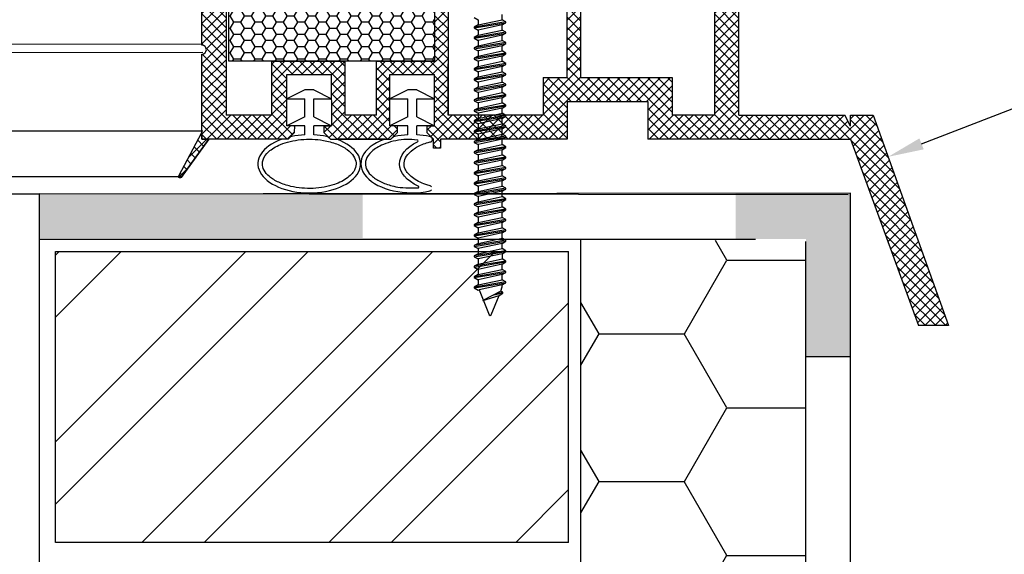
# Model space of a CAD drawing. Units: millimetres. Extents: x 6095 to 70197, y 4070 to 7632.
# Drawn here: x 6216 to 6238, y 4203 to 4215 of the extents above; entities that cross this region are included whole.
import ezdxf
from ezdxf import colors
from ezdxf.entities.mleader import LeaderData, LeaderLine
from ezdxf.math import Vec2, Vec3

# ---------------------------------------------------------------- set-up
doc = ezdxf.new("R2010")
doc.units = ezdxf.units.MM
doc.header["$LTSCALE"] = 0.2
doc.layers.add('30', color=7, linetype='Continuous')
doc.layers.add('PVC', color=7, linetype='Continuous')
doc.styles.get("Standard").update_dxf_attribs({"font": 'arial.ttf', "height": 2})

msp = doc.modelspace()

# ---------------------------------------------------------------- hatches: boundary and pattern name
at = {"ltscale": 6}
h = msp.add_hatch(dxfattribs=at)
h.set_pattern_fill('ANSI37', color=5, scale=0.05, style=0)
h.set_pattern_definition([(135, (12079.27744, -17.3398), (0.1122532015, 0.1122532015), []), (45, (12079.27744, -17.3398), (0.1122532015, -0.1122532015), [])])
h.paths.add_polyline_path([(6219.912, 4221.8, -0.250795), (6220.001, 4221.634), (6220, 4215.139), (6220, 4214.239, -1), (6220, 4214.039), (6220, 4212.291), (6219.485, 4211.318, 0.961025), (6219.534, 4211.283), (6220.152, 4212.139), (6221.925, 4212.139), (6222.073, 4212.287), (6222.074, 4212.439), (6221.899, 4212.439), (6221.899, 4213.581), (6222.899, 4213.581), (6222.9, 4212.439), (6222.725, 4212.439), (6222.725, 4212.287), (6222.873, 4212.139), (6224.225, 4212.139), (6224.373, 4212.287), (6224.373, 4212.439), (6224.199, 4212.439), (6224.199, 4213.581), (6225.199, 4213.581), (6225.199, 4212.439), (6225.025, 4212.439), (6225.025, 4212.287), (6225.172, 4212.14), (6225.172, 4211.939), (6225.332, 4211.939), (6225.332, 4212.139), (6228.163, 4212.139), (6228.163, 4212.979), (6229.966, 4212.979), (6229.966, 4212.139), (6232, 4212.139), (6234.493, 4212.139), (6236.008, 4207.975), (6236.678, 4207.975), (6235, 4212.679), (6234.489, 4212.679), (6234.489, 4212.43), (6234.368, 4212.679), (6232, 4212.679), (6232, 4218.563), (6231.95, 4218.77, -0.737966), (6231.57, 4220.053, 0.315446), (6231.612, 4220.16), (6231.34, 4221.28, 0.34592), (6230.757, 4221.738), (6227.139, 4221.739), (6227.139, 4220.348), (6225.739, 4220.348), (6225.739, 4221.739), (6221.084, 4221.741, -0.147946), (6220.751, 4221.842), (6219.79, 4222.482, 1), (6219.513, 4222.066)])
h.paths.add_polyline_path([(6220.54, 4212.677), (6221.566, 4212.678), (6221.566, 4213.881), (6223.199, 4213.881), (6223.2, 4212.678), (6223.899, 4212.678), (6223.899, 4213.881), (6225.199, 4213.881), (6225.199, 4221.178), (6220.54, 4221.178)], flags=16)
h.paths.add_polyline_path([(6225.499, 4212.678), (6227.623, 4212.679), (6227.623, 4213.515), (6228.16, 4213.515), (6228.16, 4221.197), (6227.679, 4221.198), (6227.679, 4219.788), (6225.499, 4219.788)], flags=16)
h.paths.add_polyline_path([(6228.46, 4213.516), (6230.506, 4213.519), (6230.506, 4212.679), (6231.46, 4212.679), (6231.46, 4218.334, -0.507632), (6231.027, 4220.289), (6230.804, 4221.199), (6228.46, 4221.197)], flags=16)
h = msp.add_hatch(dxfattribs=at)
h.set_pattern_fill('HONEY', color=5, scale=0.05, style=0)
h.set_pattern_definition([(180, (12088.50957, -17.3398), (-0.238125, 0.1374815), [0.15875, -0.3175]), (60, (12088.50957, -17.3398), (0.2381249716, 0.1374815493), [0.15875, -0.3175]), (120, (12088.50957, -17.3398), (-2.84e-08, 0.2749630493), [-0.3175, 0.15875])])
h.paths.add_polyline_path([(6225.199, 4221.081), (6220.599, 4221.081), (6220.599, 4213.881), (6225.199, 4213.881)])
at = {"ltscale": 0.2}
msp.add_hatch(color=256, dxfattribs=at).paths.add_polyline_path([(6223.592, 4209.929), (6216.369, 4209.929), (6216.369, 4210.929), (6223.592, 4210.929)])
h = msp.add_hatch(color=256, dxfattribs=at)
h.paths.add_polyline_path([(6234.495, 4209.155), (6234.495, 4207.278), (6233.995, 4207.278), (6233.495, 4207.278), (6233.495, 4209.155), (6233.495, 4207.278), (6234.495, 4207.278)], flags=17)
h.paths.add_polyline_path([(6234.495, 4210.931), (6231.924, 4210.931), (6231.924, 4209.905), (6233.495, 4209.905), (6233.495, 4207.278), (6234.495, 4207.278)])
at = {"ltscale": 6}
h = msp.add_hatch(dxfattribs=at)
h.set_pattern_fill('HONEY', color=256, scale=0.6, style=0)
h.set_pattern_definition([(0, (-8301.5134, 2638.8461), (2.8575, 1.649778), [1.905, -3.81]), (120, (-8301.5134, 2638.8461), (-2.85749966, 1.6497786), [1.905, -3.81]), (60, (-8301.5134, 2638.8461), (3.4e-07, 3.2995566), [-3.81, 1.905])])
edge = h.paths.add_edge_path(flags=16)
edge.add_line((6252.401, 4160.099), (6252.487, 4160.145))
edge.add_line((6252.487, 4160.145), (6252.401, 4160.145))
edge.add_line((6252.401, 4160.145), (6252.401, 4160.099))
edge.add_line((6237.258, 4154.778), (6238.569, 4155.078))
edge.add_line((6237.352, 4154.684), (6237.796, 4154.214))
edge.add_line((6237.796, 4154.214), (6237.164, 4154.684))
edge.add_line((6237.164, 4154.684), (6237.352, 4154.684))
h.paths.add_polyline_path([(6281.367, 4153.923), (6281.367, 4182.295), (6233.468, 4182.295), (6233.493, 4209.855), (6228.468, 4209.905), (6228.468, 4177.634), (6228.468, 4153.923)])
at = {"true_color": 0x636466}
h = msp.add_hatch(dxfattribs=at)
h.set_pattern_fill('ANSI32', color=251, scale=0.31)
h.set_pattern_definition([(45, (3927.3783, 2529.8657), (-2.0879095, 2.0879095), []), (45, (3928.7702, 2529.8657), (-2.0879095, 2.0879095), [])])
h.paths.add_polyline_path([(6216.733, 4203.126), (6228.193, 4203.126), (6228.193, 4209.626), (6216.733, 4209.626)])

# ---------------------------------------------------------------- linework, layer by layer
at = {"color": 5, "ltscale": 6}
for p, q in [((6220, 4214.239), (6220.001, 4221.634)), ((6225.199, 4221.178), (6225.199, 4213.881)), ((6232, 4212.679), (6232, 4218.563)), ((6220, 4212.139), (6220, 4214.039)), ((6221.566, 4213.881), (6223.199, 4213.881)), ((6221.566, 4212.678), (6221.566, 4213.881)), ((6223.2, 4212.678), (6223.199, 4213.881)), ((6223.899, 4213.881), (6225.199, 4213.881)), ((6223.899, 4212.678), (6223.899, 4213.881)), ((6225.499, 4212.679), (6225.499, 4213.821)), ((6221.899, 4213.581), (6222.899, 4213.581)), ((6221.899, 4212.439), (6221.899, 4213.581)), ((6221.899, 4213.581), (6222.899, 4213.581)), ((6221.899, 4212.439), (6221.899, 4213.581)), ((6222.9, 4212.439), (6222.899, 4213.581)), ((6222.9, 4212.439), (6222.899, 4213.581)), ((6224.199, 4213.581), (6225.199, 4213.581)), ((6224.199, 4212.439), (6224.199, 4213.581)), ((6224.199, 4213.581), (6225.199, 4213.581)), ((6224.199, 4212.439), (6224.199, 4213.581)), ((6225.199, 4212.439), (6225.199, 4213.581)), ((6225.199, 4212.439), (6225.199, 4213.581)), ((6227.623, 4213.515), (6227.623, 4212.679)), ((6227.623, 4213.515), (6228.16, 4213.515)), ((6228.46, 4213.516), (6230.506, 4213.519)), ((6230.506, 4213.519), (6230.506, 4212.679)), ((6222.299, 4213.239), (6221.899, 4213.039)), ((6222.499, 4213.239), (6222.299, 4213.239)), ((6222.499, 4213.239), (6222.899, 4213.039)), ((6224.599, 4213.239), (6224.199, 4213.039)), ((6224.799, 4213.239), (6224.599, 4213.239)), ((6224.799, 4213.239), (6225.199, 4213.039)), ((6221.899, 4213.039), (6222.299, 4213.039)), ((6222.299, 4212.639), (6222.299, 4213.039)), ((6222.499, 4213.039), (6222.899, 4213.039)), ((6222.499, 4212.639), (6222.499, 4213.039)), ((6224.199, 4213.039), (6224.599, 4213.039)), ((6224.599, 4212.639), (6224.599, 4213.039)), ((6224.799, 4213.039), (6225.199, 4213.039)), ((6224.799, 4212.639), (6224.799, 4213.039)), ((6228.163, 4212.979), (6228.163, 4212.139)), ((6228.163, 4212.979), (6229.966, 4212.979)), ((6228.363, 4212.979), (6229.766, 4212.979)), ((6228.363, 4212.979), (6229.766, 4212.979)), ((6228.441, 4212.979), (6229.766, 4212.979)), ((6229.966, 4212.979), (6229.966, 4212.139)), ((6221.566, 4212.678), (6220.54, 4212.677)), ((6222.299, 4212.639), (6221.899, 4212.439)), ((6222.499, 4212.639), (6222.899, 4212.439)), ((6223.899, 4212.678), (6223.2, 4212.678)), ((6223.899, 4212.678), (6223.2, 4212.678)), ((6224.599, 4212.639), (6224.199, 4212.439)), ((6224.799, 4212.639), (6225.199, 4212.439)), ((6227.623, 4212.679), (6225.499, 4212.678)), ((6232, 4212.679), (6234.368, 4212.679)), ((6232, 4212.679), (6234.368, 4212.679)), ((6234.489, 4212.43), (6234.368, 4212.679)), ((6234.489, 4212.43), (6234.368, 4212.679)), ((6234.489, 4212.679), (6235, 4212.679)), ((6234.489, 4212.43), (6234.489, 4212.679)), ((6234.489, 4212.679), (6235, 4212.679)), ((6234.489, 4212.43), (6234.489, 4212.679)), ((6235, 4212.679), (6236.678, 4207.975)), ((6235, 4212.679), (6236.678, 4207.975)), ((6219.485, 4211.318), (6220, 4212.291)), ((6220, 4212.139), (6220, 4212.291)), ((6220, 4212.139), (6220, 4212.291)), ((6222.073, 4212.439), (6221.899, 4212.439)), ((6222.073, 4212.439), (6221.899, 4212.439)), ((6222.299, 4212.439), (6221.899, 4212.439)), ((6221.925, 4212.139), (6222.073, 4212.287)), ((6221.925, 4212.139), (6222.073, 4212.287)), ((6221.925, 4212.139), (6222.073, 4212.287)), ((6222.073, 4212.287), (6222.074, 4212.439)), ((6222.073, 4212.287), (6222.074, 4212.439)), ((6222.299, 4212.234), (6222.299, 4212.439)), ((6222.899, 4212.439), (6222.499, 4212.439)), ((6222.499, 4212.234), (6222.499, 4212.439)), ((6222.725, 4212.439), (6222.725, 4212.287)), ((6222.725, 4212.439), (6222.899, 4212.439)), ((6222.725, 4212.439), (6222.725, 4212.287)), ((6222.725, 4212.439), (6222.899, 4212.439)), ((6222.725, 4212.287), (6222.873, 4212.139)), ((6222.725, 4212.287), (6222.873, 4212.139)), ((6222.725, 4212.287), (6222.873, 4212.139)), ((6224.373, 4212.439), (6224.199, 4212.439)), ((6224.373, 4212.439), (6224.199, 4212.439)), ((6224.599, 4212.439), (6224.199, 4212.439)), ((6224.225, 4212.139), (6224.373, 4212.287)), ((6224.225, 4212.139), (6224.373, 4212.287)), ((6224.225, 4212.139), (6224.373, 4212.287)), ((6224.373, 4212.287), (6224.373, 4212.439)), ((6224.373, 4212.287), (6224.373, 4212.439)), ((6224.599, 4212.234), (6224.599, 4212.439)), ((6225.199, 4212.439), (6224.799, 4212.439)), ((6224.799, 4212.234), (6224.799, 4212.439)), ((6225.025, 4212.439), (6225.025, 4212.287)), ((6225.025, 4212.439), (6225.199, 4212.439)), ((6225.025, 4212.439), (6225.025, 4212.287)), ((6225.025, 4212.439), (6225.199, 4212.439)), ((6225.025, 4212.287), (6225.173, 4212.139)), ((6225.025, 4212.287), (6225.173, 4212.139)), ((6225.025, 4212.287), (6225.173, 4212.139)), ((6219.535, 4211.285), (6220.152, 4212.139)), ((6220, 4212.139), (6220.152, 4212.139)), ((6221.925, 4212.139), (6220, 4212.139)), ((6220, 4212.139), (6220.152, 4212.139)), ((6221.925, 4212.139), (6221.806, 4212.139)), ((6221.925, 4212.139), (6221.959, 4212.173)), ((6222.839, 4212.173), (6222.873, 4212.139)), ((6222.873, 4212.139), (6224.225, 4212.139)), ((6222.873, 4212.139), (6222.992, 4212.139)), ((6224.1, 4212.139), (6222.992, 4212.139)), ((6224.1, 4212.139), (6224.225, 4212.139)), ((6224.225, 4212.139), (6224.259, 4212.173)), ((6225.139, 4212.173), (6225.173, 4212.139)), ((6225.172, 4211.939), (6225.172, 4212.139)), ((6225.172, 4212.139), (6225.173, 4212.139)), ((6228.163, 4212.139), (6225.332, 4212.139)), ((6225.332, 4212.139), (6225.332, 4211.939)), ((6232, 4212.139), (6234.493, 4212.139)), ((6232, 4212.139), (6234.493, 4212.139)), ((6232, 4212.139), (6234.493, 4212.139)), ((6234.493, 4212.139), (6236.008, 4207.975)), ((6234.493, 4212.139), (6236.008, 4207.975)), ((6225.332, 4211.939), (6225.172, 4211.939)), ((6236.678, 4207.975), (6236.008, 4207.975))]:
    msp.add_line(p, q, dxfattribs=at)
at = {"color": 5}
for p, q in [((6220.54, 4221.178), (6220.54, 4212.677)), ((6228.16, 4213.515), (6228.16, 4221.198)), ((6228.46, 4221.198), (6228.46, 4213.516)), ((6225.499, 4219.788), (6225.499, 4212.679)), ((6231.46, 4212.679), (6231.46, 4218.334)), ((6231.46, 4212.679), (6230.506, 4212.679)), ((6232, 4212.139), (6229.966, 4212.139)), ((6232, 4212.139), (6231.06, 4212.139))]:
    msp.add_line(p, q, dxfattribs=at)
at = {"color": 254, "ltscale": 6}
for p, q in [((6137.503, 4214.214), (6220.02, 4214.268)), ((6220.02, 4214.074), (6137.503, 4214.014)), ((6137.503, 4212.266), (6220.02, 4212.326)), ((6138.018, 4211.293), (6219.53, 4211.307)), ((6141.219, 4210.917), (6216.369, 4210.917))]:
    msp.add_line(p, q, dxfattribs=at)
at = {"ltscale": 0.2}
for p, q in [((6216.369, 4153.933), (6216.369, 4210.917)), ((6234.493, 4185.322), (6234.493, 4210.932)), ((6228.468, 4153.877), (6228.468, 4209.905)), ((6233.493, 4206.355), (6233.493, 4209.855)), ((6233.493, 4184.322), (6233.493, 4207.278)), ((6234.493, 4207.278), (6233.493, 4207.278))]:
    msp.add_line(p, q, dxfattribs=at)
at = {"ltscale": 6}
for p, q in [((6234.437, 4210.894), (6216.369, 4210.917)), ((6234.493, 4210.932), (6221.369, 4210.917)), ((6216.369, 4209.905), (6232.369, 4209.905))]:
    msp.add_line(p, q, dxfattribs=at)
at = {"color": 252, "ltscale": 6}
for p, q in [((6216.733, 4209.626), (6228.193, 4209.626)), ((6216.733, 4203.126), (6216.733, 4209.626)), ((6228.193, 4203.126), (6228.193, 4209.626))]:
    msp.add_line(p, q, dxfattribs=at)
at = {"color": 251, "true_color": 0x636466}
msp.add_line((6228.193, 4203.126), (6216.733, 4203.126), dxfattribs=at)
at = {"color": 5, "ltscale": 6}
msp.add_lwpolyline([(6225.199, 4213.881), (6220.599, 4213.881), (6220.599, 4221.081), (6225.199, 4221.081)], close=True, dxfattribs=at)
msp.add_lwpolyline([(6220.152, 4212.139), (6219.535, 4211.285, -0.737976), (6219.48, 4211.302, -0.144535), (6219.485, 4211.318), (6220, 4212.291), (6220, 4212.139)], format="xyb", close=True, dxfattribs=at)
msp.add_lwpolyline([(6225.332, 4212.139), (6225.332, 4211.939), (6225.172, 4211.939), (6225.172, 4212.139), (6225.173, 4212.139)], dxfattribs=at)
for centre, radius, start, end in [((6220, 4214.139), 0.1, 269.9956, 89.9956), ((6221.806, 4212.039), 0.1, 90.0003, 110.3223), ((6222.03, 4212.102), 0.1, 101.5515, 135), ((6222.769, 4212.102), 0.1, 45, 78.4488), ((6222.992, 4212.039), 0.1, 69.6775, 89.9999), ((6224.1, 4212.039), 0.1, 89.9999, 110.6033), ((6224.33, 4212.102), 0.1, 101.5513, 135), ((6224.81, 4212.1), 0.02, 295.8728, 84.052), ((6224.81, 4212.1), 0.02, 295.8728, 84.052), ((6225.068, 4212.102), 0.1, 56.4747, 78.449), ((6225.091, 4212.135), 0.06, 282.3051, 56.4747), ((6224.826, 4211.069), 0.02, 270.7899, 64.9372), ((6224.826, 4211.069), 0.02, 270.7899, 64.9372), ((6225.084, 4211.04), 0.06, 281.8078, 322.883), ((6225.084, 4211.04), 0.06, 37.117, 75.0258)]:
    msp.add_arc(centre, radius, start, end, dxfattribs=at)
for centre, start_param, end_param in [((6222.399, 4211.589), 5.291508, 10.41645), ((6222.399, 4211.589), 4.79965, 5.05872), ((6222.399, 4211.589), 10.649251, 10.908313), ((6224.699, 4211.591), 5.298386, 8.20758), ((6224.699, 4211.589), 4.79965, 5.058714), ((6224.699, 4211.589), 10.649257, 10.908313)]:
    msp.add_ellipse(centre, major_axis=(-1.147, 0), ratio=0.566368, start_param=start_param, end_param=end_param, dxfattribs=at)
at = {"color": 5, "ltscale": 6, "extrusion": (0, 0, -1)}
msp.add_ellipse((6225.565, 4211.589), major_axis=(-1.147, 0), ratio=0.566368, start_param=-0.880588, end_param=0.862648, dxfattribs=at)
at = {"color": 5, "ltscale": 6}
for points, knots in [([(6221.352, 4211.589), (6221.352, 4211.542), (6221.364, 4211.495), (6221.416, 4211.398), (6221.456, 4211.349), (6221.567, 4211.256), (6221.637, 4211.212), (6221.799, 4211.138), (6221.891, 4211.107), (6222.145, 4211.048), (6222.317, 4211.033), (6222.653, 4211.048), (6222.818, 4211.078), (6223.078, 4211.167), (6223.18, 4211.22), (6223.336, 4211.339), (6223.39, 4211.404), (6223.442, 4211.517), (6223.45, 4211.565), (6223.441, 4211.662), (6223.423, 4211.711), (6223.357, 4211.812), (6223.308, 4211.862), (6223.18, 4211.955), (6223.101, 4211.997), (6222.921, 4212.067), (6222.82, 4212.094), (6222.553, 4212.14), (6222.379, 4212.146), (6222.046, 4212.113), (6221.888, 4212.074), (6221.65, 4211.975), (6221.561, 4211.92), (6221.43, 4211.803), (6221.388, 4211.74), (6221.357, 4211.65), (6221.352, 4211.619), (6221.352, 4211.589)], [0, 0, 0, 0, 0.296281, 0.296281, 0.592561, 0.592561, 0.888842, 0.888842, 1.185123, 1.185123, 1.649372, 1.649372, 2.113621, 2.113621, 2.500438, 2.500438, 2.887254, 2.887254, 3.193559, 3.193559, 3.499864, 3.499864, 3.806169, 3.806169, 4.112474, 4.112474, 4.418779, 4.418779, 4.884088, 4.884088, 5.349397, 5.349397, 5.719509, 5.719509, 6.089622, 6.089622, 6.283185, 6.283185, 6.283185, 6.283185]), ([(6224.812, 4212.12), (6224.622, 4212.14), (6224.567, 4212.137), (6224.346, 4212.115), (6224.188, 4212.077), (6223.95, 4211.977), (6223.861, 4211.922), (6223.73, 4211.805), (6223.688, 4211.743), (6223.657, 4211.652), (6223.652, 4211.621), (6223.652, 4211.591), (6223.652, 4211.544), (6223.663, 4211.497), (6223.716, 4211.4), (6223.756, 4211.351), (6223.867, 4211.258), (6223.937, 4211.214), (6224.099, 4211.14), (6224.191, 4211.109), (6224.403, 4211.06), (6224.524, 4211.045), (6224.826, 4211.049)], [4.733061, 4.733061, 4.733061, 4.733061, 4.884088, 4.884088, 5.349397, 5.349397, 5.719509, 5.719509, 6.089622, 6.089622, 6.283185, 6.283185, 6.283185, 6.579466, 6.579466, 6.875747, 6.875747, 7.172027, 7.172027, 7.468308, 7.468308, 7.805926, 7.805926, 7.805926, 7.805926]), ([(6225.1, 4211.098), (6225.067, 4211.107), (6225.035, 4211.116), (6224.886, 4211.167), (6224.784, 4211.22), (6224.628, 4211.339), (6224.574, 4211.404), (6224.522, 4211.517), (6224.514, 4211.565), (6224.523, 4211.662), (6224.54, 4211.711), (6224.607, 4211.812), (6224.656, 4211.862), (6224.784, 4211.955), (6224.863, 4211.997), (6224.995, 4212.048), (6225.04, 4212.063), (6225.103, 4212.077)], [2.013138, 2.013138, 2.013138, 2.013138, 2.113621, 2.113621, 2.500438, 2.500438, 2.887254, 2.887254, 3.193559, 3.193559, 3.499864, 3.499864, 3.806169, 3.806169, 4.112474, 4.112474, 4.256241, 4.256241, 4.256241, 4.256241])]:
    msp.add_open_spline(points, degree=3, knots=knots, dxfattribs=at)
at = {"layer": '30', "color": 7, "linetype": 'Continuous'}
for p, q in [((6226.71, 4214.809), (6226.71, 4214.925)), ((6226.087, 4214.857), (6226.171, 4214.809)), ((6226.794, 4214.76), (6226.087, 4214.644)), ((6226.087, 4214.625), (6226.794, 4214.741)), ((6226.171, 4214.692), (6226.087, 4214.644)), ((6226.171, 4214.692), (6226.71, 4214.809)), ((6226.171, 4214.809), (6226.171, 4214.692)), ((6226.71, 4214.693), (6226.171, 4214.577)), ((6226.794, 4214.76), (6226.71, 4214.809)), ((6226.71, 4214.693), (6226.794, 4214.741)), ((6226.71, 4214.576), (6226.71, 4214.693)), ((6226.794, 4214.741), (6226.794, 4214.76)), ((6226.087, 4214.644), (6226.087, 4214.625)), ((6226.087, 4214.625), (6226.171, 4214.577)), ((6226.794, 4214.528), (6226.087, 4214.412)), ((6226.087, 4214.393), (6226.794, 4214.509)), ((6226.171, 4214.577), (6226.171, 4214.46)), ((6226.171, 4214.46), (6226.71, 4214.576)), ((6226.794, 4214.528), (6226.71, 4214.576)), ((6226.71, 4214.461), (6226.794, 4214.509)), ((6226.794, 4214.509), (6226.794, 4214.528)), ((6226.171, 4214.46), (6226.087, 4214.412)), ((6226.087, 4214.412), (6226.087, 4214.393)), ((6226.087, 4214.393), (6226.171, 4214.344)), ((6226.794, 4214.296), (6226.087, 4214.179)), ((6226.087, 4214.16), (6226.794, 4214.276)), ((6226.71, 4214.461), (6226.171, 4214.344)), ((6226.171, 4214.228), (6226.71, 4214.344)), ((6226.171, 4214.344), (6226.171, 4214.228)), ((6226.71, 4214.344), (6226.71, 4214.461)), ((6226.794, 4214.296), (6226.71, 4214.344)), ((6226.71, 4214.228), (6226.794, 4214.276)), ((6226.794, 4214.276), (6226.794, 4214.296)), ((6226.171, 4214.228), (6226.087, 4214.179)), ((6226.087, 4214.179), (6226.087, 4214.16)), ((6226.087, 4214.16), (6226.171, 4214.112)), ((6226.794, 4214.063), (6226.087, 4213.947)), ((6226.087, 4213.928), (6226.794, 4214.044)), ((6226.71, 4214.228), (6226.171, 4214.112)), ((6226.171, 4214.112), (6226.171, 4213.995)), ((6226.171, 4213.995), (6226.71, 4214.111)), ((6226.71, 4214.111), (6226.71, 4214.228)), ((6226.794, 4214.063), (6226.71, 4214.111)), ((6226.71, 4213.996), (6226.794, 4214.044)), ((6226.794, 4214.044), (6226.794, 4214.063)), ((6226.171, 4213.995), (6226.087, 4213.947)), ((6226.087, 4213.947), (6226.087, 4213.928)), ((6226.087, 4213.928), (6226.171, 4213.879)), ((6226.794, 4213.831), (6226.087, 4213.714)), ((6226.087, 4213.695), (6226.794, 4213.811)), ((6226.71, 4213.996), (6226.171, 4213.879)), ((6226.171, 4213.763), (6226.71, 4213.879)), ((6226.171, 4213.879), (6226.171, 4213.763)), ((6226.71, 4213.879), (6226.71, 4213.996)), ((6226.794, 4213.831), (6226.71, 4213.879)), ((6226.71, 4213.763), (6226.794, 4213.811)), ((6226.794, 4213.811), (6226.794, 4213.831)), ((6226.171, 4213.763), (6226.087, 4213.714)), ((6226.087, 4213.714), (6226.087, 4213.695)), ((6226.087, 4213.695), (6226.171, 4213.647)), ((6226.794, 4213.598), (6226.087, 4213.482)), ((6226.71, 4213.763), (6226.171, 4213.647)), ((6226.171, 4213.647), (6226.171, 4213.53)), ((6226.171, 4213.53), (6226.71, 4213.646)), ((6226.71, 4213.646), (6226.71, 4213.763)), ((6226.794, 4213.598), (6226.71, 4213.646)), ((6226.794, 4213.579), (6226.794, 4213.598)), ((6226.087, 4213.463), (6226.794, 4213.579)), ((6226.171, 4213.53), (6226.087, 4213.482)), ((6226.087, 4213.482), (6226.087, 4213.463)), ((6226.087, 4213.463), (6226.171, 4213.415)), ((6226.71, 4213.531), (6226.171, 4213.415)), ((6226.171, 4213.415), (6226.171, 4213.298)), ((6226.171, 4213.298), (6226.71, 4213.414)), ((6226.71, 4213.531), (6226.794, 4213.579)), ((6226.71, 4213.414), (6226.71, 4213.531)), ((6226.794, 4213.366), (6226.71, 4213.414)), ((6226.794, 4213.366), (6226.087, 4213.249)), ((6226.087, 4213.23), (6226.794, 4213.346)), ((6226.171, 4213.298), (6226.087, 4213.249)), ((6226.087, 4213.249), (6226.087, 4213.23)), ((6226.087, 4213.23), (6226.171, 4213.182)), ((6226.71, 4213.298), (6226.171, 4213.182)), ((6226.171, 4213.182), (6226.171, 4213.065)), ((6226.171, 4213.065), (6226.71, 4213.181)), ((6226.71, 4213.298), (6226.794, 4213.346)), ((6226.71, 4213.181), (6226.71, 4213.298)), ((6226.794, 4213.133), (6226.71, 4213.181)), ((6226.794, 4213.346), (6226.794, 4213.366)), ((6226.794, 4213.133), (6226.087, 4213.017)), ((6226.087, 4212.998), (6226.794, 4213.114)), ((6226.171, 4213.065), (6226.087, 4213.017)), ((6226.087, 4213.017), (6226.087, 4212.998)), ((6226.087, 4212.998), (6226.171, 4212.95)), ((6226.71, 4213.066), (6226.171, 4212.95)), ((6226.171, 4212.95), (6226.171, 4212.833)), ((6226.171, 4212.833), (6226.71, 4212.949)), ((6226.71, 4213.066), (6226.794, 4213.114)), ((6226.71, 4212.949), (6226.71, 4213.066)), ((6226.794, 4212.901), (6226.71, 4212.949)), ((6226.794, 4213.114), (6226.794, 4213.133)), ((6226.794, 4212.901), (6226.087, 4212.785)), ((6226.087, 4212.765), (6226.794, 4212.882)), ((6226.171, 4212.833), (6226.087, 4212.785)), ((6226.087, 4212.785), (6226.087, 4212.765)), ((6226.087, 4212.765), (6226.171, 4212.717)), ((6226.71, 4212.833), (6226.171, 4212.717)), ((6226.171, 4212.717), (6226.171, 4212.6)), ((6226.171, 4212.6), (6226.71, 4212.717)), ((6226.71, 4212.833), (6226.794, 4212.882)), ((6226.71, 4212.717), (6226.71, 4212.833)), ((6226.794, 4212.668), (6226.71, 4212.717)), ((6226.794, 4212.882), (6226.794, 4212.901)), ((6226.794, 4212.668), (6226.087, 4212.552)), ((6226.087, 4212.533), (6226.794, 4212.649)), ((6226.171, 4212.6), (6226.087, 4212.552)), ((6226.087, 4212.552), (6226.087, 4212.533)), ((6226.087, 4212.533), (6226.171, 4212.485)), ((6226.71, 4212.601), (6226.171, 4212.485)), ((6226.71, 4212.601), (6226.794, 4212.649)), ((6226.71, 4212.484), (6226.71, 4212.601)), ((6226.794, 4212.649), (6226.794, 4212.668)), ((6226.794, 4212.436), (6226.087, 4212.32)), ((6226.087, 4212.3), (6226.794, 4212.417)), ((6226.171, 4212.368), (6226.087, 4212.32)), ((6226.087, 4212.32), (6226.087, 4212.3)), ((6226.087, 4212.3), (6226.171, 4212.252)), ((6226.171, 4212.485), (6226.171, 4212.368)), ((6226.171, 4212.485), (6226.171, 4212.368)), ((6226.171, 4212.368), (6226.71, 4212.484)), ((6226.171, 4212.368), (6226.71, 4212.484)), ((6226.71, 4212.368), (6226.171, 4212.252)), ((6226.794, 4212.436), (6226.71, 4212.484)), ((6226.71, 4212.368), (6226.794, 4212.417)), ((6226.71, 4212.252), (6226.71, 4212.368)), ((6226.794, 4212.417), (6226.794, 4212.436)), ((6226.794, 4212.203), (6226.087, 4212.087)), ((6226.087, 4212.068), (6226.794, 4212.184)), ((6226.171, 4212.135), (6226.087, 4212.087)), ((6226.087, 4212.087), (6226.087, 4212.068)), ((6226.087, 4212.068), (6226.171, 4212.02)), ((6226.171, 4212.135), (6226.71, 4212.252)), ((6226.171, 4212.252), (6226.171, 4212.135)), ((6226.71, 4212.136), (6226.171, 4212.02)), ((6226.794, 4212.203), (6226.71, 4212.252)), ((6226.71, 4212.136), (6226.794, 4212.184)), ((6226.71, 4212.019), (6226.71, 4212.136)), ((6226.794, 4212.184), (6226.794, 4212.203)), ((6226.794, 4211.971), (6226.087, 4211.855)), ((6226.087, 4211.836), (6226.794, 4211.952)), ((6226.171, 4211.903), (6226.087, 4211.855)), ((6226.087, 4211.855), (6226.087, 4211.836)), ((6226.087, 4211.836), (6226.171, 4211.787)), ((6226.171, 4212.02), (6226.171, 4211.903)), ((6226.171, 4211.903), (6226.71, 4212.019)), ((6226.71, 4211.904), (6226.171, 4211.787)), ((6226.794, 4211.971), (6226.71, 4212.019)), ((6226.71, 4211.904), (6226.794, 4211.952)), ((6226.71, 4211.787), (6226.71, 4211.904)), ((6226.794, 4211.952), (6226.794, 4211.971)), ((6226.794, 4211.739), (6226.087, 4211.622)), ((6226.087, 4211.603), (6226.794, 4211.719)), ((6226.171, 4211.671), (6226.087, 4211.622)), ((6226.087, 4211.622), (6226.087, 4211.603)), ((6226.171, 4211.671), (6226.71, 4211.787)), ((6226.171, 4211.787), (6226.171, 4211.671)), ((6226.71, 4211.671), (6226.171, 4211.555)), ((6226.794, 4211.739), (6226.71, 4211.787)), ((6226.71, 4211.671), (6226.794, 4211.719)), ((6226.71, 4211.554), (6226.71, 4211.671)), ((6226.794, 4211.719), (6226.794, 4211.739)), ((6226.087, 4211.603), (6226.171, 4211.555)), ((6226.794, 4211.506), (6226.087, 4211.39)), ((6226.087, 4211.371), (6226.794, 4211.487)), ((6226.171, 4211.438), (6226.087, 4211.39)), ((6226.171, 4211.555), (6226.171, 4211.438)), ((6226.171, 4211.438), (6226.71, 4211.554)), ((6226.71, 4211.439), (6226.171, 4211.322)), ((6226.794, 4211.506), (6226.71, 4211.554)), ((6226.71, 4211.439), (6226.794, 4211.487)), ((6226.71, 4211.322), (6226.71, 4211.439)), ((6226.794, 4211.487), (6226.794, 4211.506)), ((6226.087, 4211.39), (6226.087, 4211.371)), ((6226.087, 4211.371), (6226.171, 4211.322)), ((6226.794, 4211.274), (6226.087, 4211.157)), ((6226.087, 4211.138), (6226.794, 4211.254)), ((6226.171, 4211.206), (6226.087, 4211.157)), ((6226.171, 4211.206), (6226.71, 4211.322)), ((6226.171, 4211.322), (6226.171, 4211.206)), ((6226.171, 4211.206), (6226.71, 4211.322)), ((6226.171, 4211.322), (6226.171, 4211.206)), ((6226.71, 4211.206), (6226.171, 4211.09)), ((6226.794, 4211.274), (6226.71, 4211.322)), ((6226.71, 4211.206), (6226.794, 4211.254)), ((6226.71, 4211.089), (6226.71, 4211.206)), ((6226.794, 4211.254), (6226.794, 4211.274)), ((6226.087, 4211.157), (6226.087, 4211.138)), ((6226.087, 4211.138), (6226.171, 4211.09)), ((6226.794, 4211.041), (6226.087, 4210.925)), ((6226.087, 4210.906), (6226.794, 4211.022)), ((6226.171, 4210.973), (6226.087, 4210.925)), ((6226.171, 4211.09), (6226.171, 4210.973)), ((6226.171, 4210.973), (6226.71, 4211.089)), ((6226.71, 4210.974), (6226.171, 4210.858)), ((6226.794, 4211.041), (6226.71, 4211.089)), ((6226.71, 4210.974), (6226.794, 4211.022)), ((6226.71, 4210.857), (6226.71, 4210.974)), ((6226.794, 4211.022), (6226.794, 4211.041)), ((6226.087, 4210.925), (6226.087, 4210.906)), ((6226.087, 4210.906), (6226.171, 4210.858)), ((6226.794, 4210.809), (6226.087, 4210.693)), ((6226.087, 4210.673), (6226.794, 4210.789)), ((6226.171, 4210.741), (6226.087, 4210.693)), ((6226.171, 4210.858), (6226.171, 4210.741)), ((6226.171, 4210.741), (6226.71, 4210.857)), ((6226.71, 4210.741), (6226.171, 4210.625)), ((6226.794, 4210.809), (6226.71, 4210.857)), ((6226.71, 4210.741), (6226.794, 4210.789)), ((6226.71, 4210.624), (6226.71, 4210.741)), ((6226.794, 4210.789), (6226.794, 4210.809)), ((6226.087, 4210.693), (6226.087, 4210.673)), ((6226.087, 4210.673), (6226.171, 4210.625)), ((6226.794, 4210.576), (6226.087, 4210.46)), ((6226.087, 4210.441), (6226.794, 4210.557)), ((6226.171, 4210.625), (6226.171, 4210.508)), ((6226.171, 4210.508), (6226.71, 4210.624)), ((6226.794, 4210.576), (6226.71, 4210.624)), ((6226.71, 4210.509), (6226.794, 4210.557)), ((6226.794, 4210.557), (6226.794, 4210.576)), ((6226.171, 4210.508), (6226.087, 4210.46)), ((6226.087, 4210.46), (6226.087, 4210.441)), ((6226.087, 4210.441), (6226.171, 4210.393)), ((6226.794, 4210.344), (6226.087, 4210.228)), ((6226.087, 4210.208), (6226.794, 4210.325)), ((6226.71, 4210.509), (6226.171, 4210.393)), ((6226.171, 4210.393), (6226.171, 4210.276)), ((6226.171, 4210.393), (6226.171, 4210.276)), ((6226.171, 4210.276), (6226.71, 4210.392)), ((6226.171, 4210.276), (6226.71, 4210.392)), ((6226.71, 4210.392), (6226.71, 4210.509)), ((6226.794, 4210.344), (6226.71, 4210.392)), ((6226.71, 4210.276), (6226.794, 4210.325)), ((6226.794, 4210.325), (6226.794, 4210.344)), ((6226.171, 4210.276), (6226.087, 4210.228)), ((6226.087, 4210.228), (6226.087, 4210.208)), ((6226.087, 4210.208), (6226.171, 4210.16)), ((6226.794, 4210.111), (6226.087, 4209.995)), ((6226.087, 4209.976), (6226.794, 4210.092)), ((6226.71, 4210.276), (6226.171, 4210.16)), ((6226.171, 4210.043), (6226.71, 4210.16)), ((6226.171, 4210.16), (6226.171, 4210.043)), ((6226.71, 4210.16), (6226.71, 4210.276)), ((6226.794, 4210.111), (6226.71, 4210.16)), ((6226.71, 4210.044), (6226.794, 4210.092)), ((6226.794, 4210.092), (6226.794, 4210.111)), ((6226.171, 4210.043), (6226.087, 4209.995)), ((6226.087, 4209.995), (6226.087, 4209.976)), ((6226.087, 4209.976), (6226.171, 4209.928)), ((6226.794, 4209.879), (6226.087, 4209.763)), ((6226.087, 4209.743), (6226.794, 4209.86)), ((6226.71, 4210.044), (6226.171, 4209.928)), ((6226.171, 4209.928), (6226.171, 4209.811)), ((6226.171, 4209.811), (6226.71, 4209.927)), ((6226.71, 4209.927), (6226.71, 4210.044)), ((6226.794, 4209.879), (6226.71, 4209.927)), ((6226.71, 4209.811), (6226.794, 4209.86)), ((6226.794, 4209.86), (6226.794, 4209.879)), ((6226.171, 4209.811), (6226.087, 4209.763)), ((6226.087, 4209.763), (6226.087, 4209.743)), ((6226.087, 4209.743), (6226.171, 4209.695)), ((6226.794, 4209.646), (6226.087, 4209.53)), ((6226.71, 4209.811), (6226.171, 4209.695)), ((6226.171, 4209.578), (6226.71, 4209.695)), ((6226.171, 4209.695), (6226.171, 4209.578)), ((6226.171, 4209.578), (6226.71, 4209.695)), ((6226.171, 4209.695), (6226.171, 4209.578)), ((6226.71, 4209.695), (6226.71, 4209.811)), ((6226.794, 4209.646), (6226.71, 4209.695)), ((6226.794, 4209.627), (6226.794, 4209.646)), ((6226.087, 4209.511), (6226.794, 4209.627)), ((6226.171, 4209.578), (6226.087, 4209.53)), ((6226.087, 4209.53), (6226.087, 4209.511)), ((6226.087, 4209.511), (6226.171, 4209.463)), ((6226.794, 4209.414), (6226.087, 4209.298)), ((6226.71, 4209.579), (6226.171, 4209.463)), ((6226.171, 4209.463), (6226.171, 4209.346)), ((6226.171, 4209.346), (6226.71, 4209.462)), ((6226.71, 4209.579), (6226.794, 4209.627)), ((6226.71, 4209.579), (6226.71, 4209.462)), ((6226.794, 4209.414), (6226.71, 4209.462)), ((6226.794, 4209.395), (6226.794, 4209.414)), ((6226.087, 4209.279), (6226.794, 4209.395)), ((6226.171, 4209.346), (6226.087, 4209.298)), ((6226.087, 4209.298), (6226.087, 4209.279)), ((6226.087, 4209.279), (6226.171, 4209.23)), ((6226.71, 4209.347), (6226.171, 4209.23)), ((6226.171, 4209.23), (6226.171, 4209.114)), ((6226.171, 4209.114), (6226.71, 4209.23)), ((6226.71, 4209.347), (6226.794, 4209.395)), ((6226.71, 4209.23), (6226.71, 4209.347)), ((6226.794, 4209.182), (6226.71, 4209.23)), ((6226.794, 4209.182), (6226.087, 4209.065)), ((6226.087, 4209.046), (6226.794, 4209.162)), ((6226.171, 4209.114), (6226.087, 4209.065)), ((6226.087, 4209.065), (6226.087, 4209.046)), ((6226.087, 4209.046), (6226.171, 4208.998)), ((6226.71, 4209.114), (6226.171, 4208.998)), ((6226.171, 4208.998), (6226.171, 4208.881)), ((6226.171, 4208.881), (6226.71, 4208.997)), ((6226.71, 4209.114), (6226.794, 4209.162)), ((6226.71, 4208.997), (6226.71, 4209.114)), ((6226.794, 4208.949), (6226.71, 4208.997)), ((6226.794, 4209.162), (6226.794, 4209.182)), ((6226.794, 4208.949), (6226.087, 4208.833)), ((6226.087, 4208.814), (6226.794, 4208.93)), ((6226.171, 4208.881), (6226.087, 4208.833)), ((6226.087, 4208.833), (6226.087, 4208.814)), ((6226.087, 4208.814), (6226.171, 4208.765)), ((6226.171, 4208.765), (6226.195, 4208.771)), ((6226.71, 4208.882), (6226.195, 4208.771)), ((6226.195, 4208.771), (6226.416, 4208.217)), ((6226.677, 4208.745), (6226.71, 4208.839)), ((6226.71, 4208.882), (6226.794, 4208.93)), ((6226.71, 4208.839), (6226.71, 4208.882)), ((6226.794, 4208.93), (6226.794, 4208.949)), ((6226.677, 4208.745), (6226.278, 4208.533)), ((6226.278, 4208.533), (6226.644, 4208.649)), ((6226.465, 4208.217), (6226.644, 4208.649)), ((6226.727, 4208.697), (6226.49, 4208.646)), ((6226.551, 4208.678), (6226.727, 4208.717)), ((6226.644, 4208.649), (6226.727, 4208.697)), ((6226.727, 4208.717), (6226.677, 4208.745)), ((6226.727, 4208.697), (6226.727, 4208.717)), ((6226.416, 4208.217), (6226.441, 4208.2)), ((6226.441, 4208.2), (6226.465, 4208.217))]:
    msp.add_line(p, q, dxfattribs=at)
at = {"layer": 'PVC', "color": 150, "extrusion": (0, 0, -1)}
msp.add_arc((-6231.814, 4212.238), 0.1, 269.5562, 270, dxfattribs=at)
msp.add_arc((-6231.814, 4212.238), 0.1, 269.5562, 270, dxfattribs=at)
msp.add_arc((-6231.814, 4212.238), 0.1, 269.5562, 270, dxfattribs=at)
msp.add_arc((-6231.814, 4212.238), 0.1, 269.5562, 270, dxfattribs=at)
msp.add_arc((-6231.814, 4212.238), 0.1, 269.5562, 270, dxfattribs=at)
msp.add_arc((-6231.814, 4212.238), 0.1, 269.5562, 270, dxfattribs=at)
msp.add_arc((-6231.814, 4212.238), 0.1, 269.5562, 270, dxfattribs=at)
msp.add_arc((-6231.814, 4212.238), 0.1, 269.5562, 270, dxfattribs=at)
msp.add_arc((-6231.814, 4212.238), 0.1, 269.5562, 270, dxfattribs=at)
msp.add_arc((-6231.814, 4212.238), 0.1, 269.5562, 270, dxfattribs=at)
msp.add_arc((-6231.814, 4212.238), 0.1, 269.5562, 270, dxfattribs=at)
msp.add_arc((-6231.814, 4212.238), 0.1, 269.5562, 270, dxfattribs=at)

# ---------------------------------------------------------------- leaders
at = {"ltscale": 6}
ml = msp.add_multileader_mtext('Standard', dxfattribs=at)
ml.set_content('PVC přechodový rám', color=256)
ml.set_leader_properties()
ml.build(insert=Vec2(0, 0))
ml.multileader.update_dxf_attribs({"text_right_attachment_type": 6, "dogleg_length": 0.36, "arrow_head_size": 0.8})
ctx = ml.context
ctx.base_point, ctx.char_height, ctx.arrow_head_size, ctx.landing_gap_size, ctx.plane_origin = Vec3(6240.476, 4213.714), 2, 0.8, 0.4, Vec3(6230.116, 4207)
ctx.right_attachment = 6
notes = []
notes.append((ctx, [(0, (1, 1, 0), (6240.404, 4213.714), (1, 0), 0.072, [(0, [(6235.333, 4211.745)], 0, [])])]))
ctx.mtext.insert, ctx.mtext.flow_direction = Vec3(6240.876, 4215.008), 5
ml = msp.add_multileader_mtext('Standard', dxfattribs=at)
ml.set_content('stávající zděná konstrukce ', color=256)
ml.set_leader_properties()
ml.build(insert=Vec2(0, 0))
ml.multileader.update_dxf_attribs({"text_right_attachment_type": 6, "dogleg_length": 0.36, "arrow_head_size": 0.8})
ctx = ml.context
ctx.base_point, ctx.char_height, ctx.arrow_head_size, ctx.landing_gap_size, ctx.plane_origin = Vec3(6240.476, 4202.934), 2, 0.8, 0.4, Vec3(6230.116, 4196.221)
ctx.right_attachment = 6
notes.append((ctx, [(0, (1, 1, 0), (6240.404, 4202.934), (1, 0), 0.072, [(0, [(6226.127, 4197.509)], 0, [])])]))
ctx.mtext.insert, ctx.mtext.flow_direction = Vec3(6240.876, 4204.228), 5
for ctx, leaders in notes:
    for number, flags, end, landing, length, lines in leaders:
        leader = LeaderData()
        leader.index, (leader.has_last_leader_line, leader.has_dogleg_vector, leader.attachment_direction) = number, flags
        leader.last_leader_point, leader.dogleg_vector, leader.dogleg_length = Vec3(end), Vec3(landing), length
        for number, points, colour, breaks in lines:
            line = LeaderLine()
            line.index, line.vertices, line.color, line.breaks = number, Vec3.list(points), colors.encode_raw_color(colour), breaks
            leader.lines.append(line)
        ctx.leaders.append(leader)

doc.saveas('drawing.dxf')
